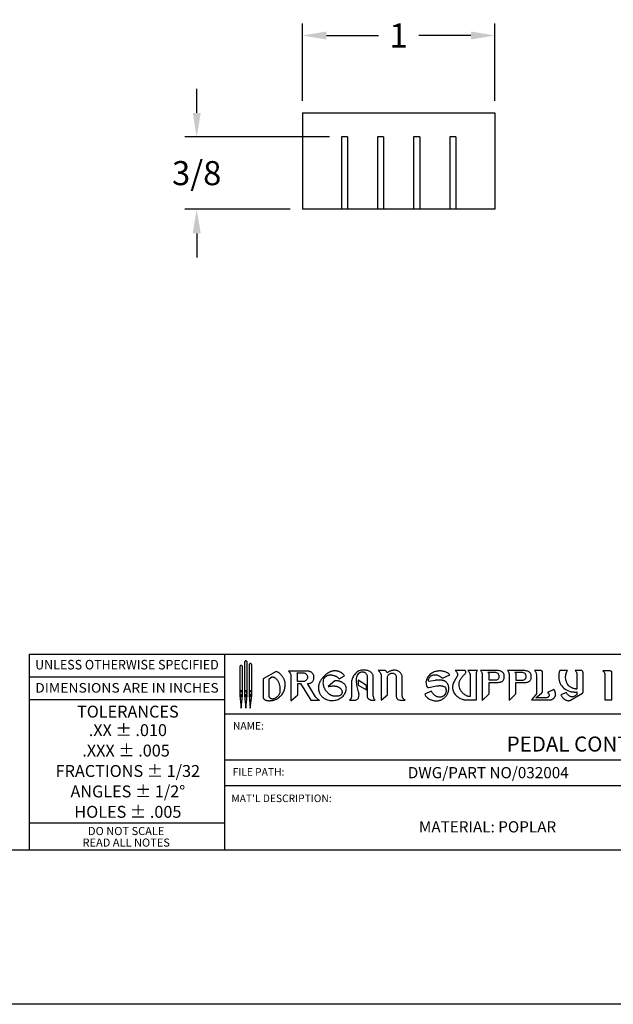
# Model space of a CAD drawing. Extents: x 0 to 11.1, y 0 to 8.5.
# Drawn here: x 5 to 8.1, y 0 to 5.1 of the extents above; entities that cross this region are included whole.
import ezdxf
from ezdxf.enums import TextEntityAlignment as Align

# ---------------------------------------------------------------- set-up
doc = ezdxf.new("R2010")
doc.units = 0
doc.header["$LTSCALE"] = 0.25
doc.header["$MEASUREMENT"] = 0
doc.layers.get('0').update_dxf_attribs({"linetype": 'CONTINUOUS'})
doc.layers.get('DEFPOINTS').update_dxf_attribs({"linetype": 'CONTINUOUS'})
for name, color, linetype in [('3', 3, 'CONTINUOUS'), ('4', 4, 'CONTINUOUS'), ('DIM', 4, 'CONTINUOUS')]:
    doc.layers.add(name, color=color, linetype=linetype)
doc.styles.add('SIMPLEX', font='SIMPLEX.shx')
doc.dimstyles.get("Standard").update_dxf_attribs({"dimtxt": 0.18, "dimasz": 0.18, "dimexe": 0.18, "dimexo": 0.0625, "dimgap": 0.09, "dimtad": 0, "dimtih": 1, "dimtoh": 1, "dimdec": 4, "dimzin": 0, "dimdsep": 46, "dimtxsty": 'STANDARD', "dimcen": 0.09, "dimadec": 0, "dimazin": 0, "dimtfac": 1, "dimtdec": 4, "dimtofl": 0, "dimtmove": 0, "dimatfit": 3, "dimfxl": 1, "dimtolj": 1, "dimtzin": 0, "dimarcsym": 0})

# ---------------------------------------------------------------- blocks, each defined once
blk = doc.blocks.new('*D2')
at = {"layer": '3', "color": 0, "lineweight": -2}
for p, q in [((6.4488, 4.6872), (6.4488, 5.0887)), ((7.4488, 4.6872), (7.4488, 5.0887)), ((6.5738, 5.0262), (6.844, 5.0262)), ((7.3238, 5.0262), (7.0537, 5.0262))]:
    blk.add_line(p, q, dxfattribs=at)
at = {"layer": '3', "color": 0}
for points in [[(6.5738, 5.047), (6.5738, 5.0054), (6.4488, 5.0262)], [(7.3238, 5.047), (7.3238, 5.0054), (7.4488, 5.0262)]]:
    blk.add_solid(points, dxfattribs=at)
at = {"layer": 'DEFPOINTS', "color": 0}
for p in [(7.4488, 5.0262), (6.4488, 4.6247), (7.4488, 4.6247)]:
    blk.add_point(p, dxfattribs=at)
at = {"layer": '3', "color": 0, "insert": (6.9488, 5.0262), "char_height": 0.125, "attachment_point": 5, "style": 'SIMPLEX'}
blk.add_mtext('\\A1;1', dxfattribs=at)
blk = doc.blocks.new('*D3')
at = {"layer": '3', "color": 0, "lineweight": -2}
for p, q in [((5.9003, 4.6247), (5.9003, 4.7497)), ((6.5898, 4.4997), (5.8378, 4.4997)), ((6.3863, 4.1247), (5.8378, 4.1247)), ((5.9003, 3.9997), (5.9003, 3.8747))]:
    blk.add_line(p, q, dxfattribs=at)
at = {"layer": '3', "color": 0}
for points in [[(5.8794, 4.6247), (5.9211, 4.6247), (5.9003, 4.4997)], [(5.8794, 3.9997), (5.9211, 3.9997), (5.9003, 4.1247)]]:
    blk.add_solid(points, dxfattribs=at)
at = {"layer": 'DEFPOINTS', "color": 0}
for p in [(5.9003, 4.4997), (6.6523, 4.4997), (6.4488, 4.1247)]:
    blk.add_point(p, dxfattribs=at)
at = {"layer": '3', "color": 0, "insert": (5.9003, 4.3122), "char_height": 0.125, "attachment_point": 5, "style": 'SIMPLEX'}
blk.add_mtext('\\A1;3/8', dxfattribs=at)

msp = doc.modelspace()

# ---------------------------------------------------------------- linework, layer by layer
for p, q in [((5.030928, 1.816001), (10.175, 1.816001)), ((6.046907, 0.8), (6.046907, 1.81598)), ((6.155218, 1.781825), (6.155218, 1.781825)), ((5.030928, 1.698751), (6.046907, 1.698751)), ((5.030928, 1.581523), (6.046907, 1.581523)), ((6.046907, 1.506851), (10.175, 1.506851)), ((6.046907, 1.268914), (10.175, 1.268914)), ((6.046907, 1.134922), (8.773485, 1.134922)), ((5.030928, 0.94073), (6.046907, 0.94073))]:
    msp.add_line(p, q)
at = {"layer": '4'}
for p, q in [((5.030928, 1.816001), (5.030928, 0.8)), ((10.175, 0.8), (0.875, 0.8)), ((11.05, 0), (0, 0))]:
    msp.add_line(p, q, dxfattribs=at)
at = {"layer": '4', "linetype": 'Continuous'}
for points in [[(6.123412, 1.747426), (6.123412, 1.601932), (6.130703, 1.536016), (6.138232, 1.601636), (6.138232, 1.747959), (6.138054, 1.750331), (6.13758, 1.752346), (6.136868, 1.754065), (6.13592, 1.755488), (6.134794, 1.756495), (6.133549, 1.757266), (6.132185, 1.757681), (6.130822, 1.7578), (6.129459, 1.757562), (6.128095, 1.757029), (6.12685, 1.756199), (6.125724, 1.755073), (6.124776, 1.753591), (6.124064, 1.751872), (6.12359, 1.749797), (6.123412, 1.747426)], [(6.148074, 1.771702), (6.148074, 1.601873), (6.154713, 1.536016), (6.162597, 1.601873), (6.162597, 1.771405), (6.162419, 1.773836), (6.161945, 1.77597), (6.161233, 1.777748), (6.160344, 1.77923), (6.159218, 1.780356), (6.157973, 1.781186), (6.156669, 1.78166), (6.155365, 1.781838), (6.154002, 1.78172), (6.152698, 1.781245), (6.151453, 1.780415), (6.150326, 1.779348), (6.149437, 1.777926), (6.148726, 1.776147), (6.148252, 1.774073), (6.148074, 1.771702)], [(6.172084, 1.757605), (6.172084, 1.601873), (6.178723, 1.536016), (6.186606, 1.601873), (6.186606, 1.757309), (6.186429, 1.759739), (6.185954, 1.761873), (6.185243, 1.763652), (6.184354, 1.765134), (6.183228, 1.76626), (6.181983, 1.76709), (6.180679, 1.767564), (6.179375, 1.767742), (6.178011, 1.767623), (6.176707, 1.767149), (6.175462, 1.766319), (6.174336, 1.765252), (6.173447, 1.763829), (6.172736, 1.762051), (6.172261, 1.759976), (6.172084, 1.757605)], [(6.334823, 1.712596), (6.332509, 1.714766), (6.330195, 1.716935), (6.327881, 1.71896), (6.325422, 1.72084), (6.322819, 1.722431), (6.319926, 1.723877), (6.316744, 1.725179), (6.313128, 1.726047), (6.245731, 1.688732), (6.245442, 1.592554), (6.245586, 1.590963), (6.245876, 1.589227), (6.246454, 1.587781), (6.247177, 1.586334), (6.248045, 1.585033), (6.249058, 1.583731), (6.250215, 1.582719), (6.251516, 1.581706), (6.253686, 1.580405), (6.256, 1.579248), (6.258314, 1.578235), (6.260773, 1.577367), (6.263231, 1.576789), (6.26569, 1.57621), (6.268293, 1.575777), (6.270897, 1.575343), (6.2735, 1.575198), (6.276103, 1.575053), (6.278707, 1.575053), (6.281455, 1.575198), (6.284058, 1.575343), (6.286661, 1.575632), (6.289265, 1.575921), (6.291868, 1.576355), (6.294905, 1.576789), (6.297942, 1.577512), (6.300835, 1.578235), (6.303728, 1.579103), (6.30662, 1.580115), (6.309513, 1.581272), (6.312261, 1.582574), (6.315009, 1.583876), (6.317612, 1.585322), (6.32036, 1.586913), (6.322819, 1.588649), (6.325422, 1.590384), (6.327881, 1.592264), (6.330195, 1.594144), (6.332509, 1.596169), (6.334823, 1.598194), (6.338439, 1.601954), (6.341765, 1.605859), (6.344947, 1.609909), (6.347695, 1.614248), (6.350298, 1.618876), (6.352612, 1.623504), (6.354493, 1.628277), (6.356228, 1.633194), (6.35753, 1.638112), (6.358542, 1.643319), (6.359265, 1.648381), (6.359699, 1.653587), (6.359844, 1.658649), (6.359555, 1.663856), (6.358976, 1.669063), (6.358108, 1.674125), (6.357385, 1.676873), (6.356662, 1.679621), (6.355794, 1.682369), (6.354782, 1.684972), (6.353625, 1.687575), (6.352323, 1.690179), (6.351021, 1.692637), (6.349575, 1.695096), (6.347984, 1.697555), (6.346249, 1.699869), (6.344513, 1.702183), (6.342778, 1.704352), (6.340897, 1.706522), (6.338873, 1.708547), (6.336848, 1.710571), (6.334823, 1.712596)], [(6.276103, 1.68772), (6.290855, 1.699001), (6.29317, 1.698856), (6.295339, 1.698567), (6.297508, 1.697989), (6.299533, 1.69741), (6.301703, 1.696542), (6.303728, 1.69553), (6.305608, 1.694373), (6.307488, 1.693071), (6.309223, 1.69177), (6.310959, 1.690323), (6.312695, 1.688877), (6.314286, 1.687286), (6.315732, 1.685695), (6.317178, 1.684104), (6.31848, 1.682658), (6.319637, 1.681067), (6.323686, 1.674703), (6.326868, 1.66805), (6.329182, 1.660963), (6.330773, 1.653732), (6.331786, 1.646356), (6.33222, 1.638835), (6.332509, 1.631314), (6.332364, 1.623794), (6.332075, 1.619889), (6.331352, 1.616128), (6.330195, 1.612512), (6.328748, 1.609041), (6.327013, 1.605715), (6.324843, 1.602533), (6.322529, 1.59964), (6.319926, 1.596892), (6.317033, 1.594434), (6.314141, 1.59212), (6.310959, 1.590095), (6.307777, 1.588215), (6.304595, 1.586624), (6.301269, 1.585467), (6.297942, 1.584454), (6.294761, 1.583731), (6.29288, 1.583876), (6.291, 1.58402), (6.28912, 1.584454), (6.287384, 1.585033), (6.285649, 1.585756), (6.284058, 1.586624), (6.282467, 1.587781), (6.281165, 1.588938), (6.279719, 1.590384), (6.278707, 1.591975), (6.277839, 1.593711), (6.277116, 1.595591), (6.276682, 1.597471), (6.276393, 1.599496), (6.276103, 1.601521), (6.276103, 1.603545), (6.276103, 1.68772)], [(6.475962, 1.664001), (6.480156, 1.66429), (6.484205, 1.664868), (6.487821, 1.665736), (6.491148, 1.666893), (6.49404, 1.66834), (6.496788, 1.66993), (6.499247, 1.671811), (6.501416, 1.67398), (6.503297, 1.676294), (6.504887, 1.678753), (6.506189, 1.681356), (6.507202, 1.684249), (6.508069, 1.687141), (6.508648, 1.690179), (6.508937, 1.69336), (6.509082, 1.696687), (6.508937, 1.699724), (6.508359, 1.702761), (6.507635, 1.705654), (6.506478, 1.708547), (6.505177, 1.711295), (6.503586, 1.713898), (6.501706, 1.716357), (6.499681, 1.718671), (6.497367, 1.720695), (6.494908, 1.722576), (6.492449, 1.724167), (6.489701, 1.725613), (6.486809, 1.72677), (6.483916, 1.727493), (6.480879, 1.728072), (6.477842, 1.728216), (6.376601, 1.728216), (6.378047, 1.727059), (6.379349, 1.725902), (6.380651, 1.7246), (6.381808, 1.723443), (6.382965, 1.722286), (6.384122, 1.72084), (6.385134, 1.719394), (6.386146, 1.717658), (6.387593, 1.714476), (6.38875, 1.710716), (6.389473, 1.7071), (6.389762, 1.704208), (6.389907, 1.574186), (6.424763, 1.604702), (6.424763, 1.665013), (6.440093, 1.665158), (6.492305, 1.578669), (6.537285, 1.57838), (6.534537, 1.579971), (6.531789, 1.581851), (6.529185, 1.583731), (6.526582, 1.585901), (6.524123, 1.587925), (6.521809, 1.590239), (6.519495, 1.592554), (6.517181, 1.595012), (6.475962, 1.664001)], [(6.475383, 1.696687), (6.474949, 1.692203), (6.473647, 1.688009), (6.471623, 1.684393), (6.468875, 1.681212), (6.465548, 1.678608), (6.461788, 1.676728), (6.457594, 1.675571), (6.453255, 1.675137), (6.424184, 1.675137), (6.424184, 1.712307), (6.421291, 1.719394), (6.453833, 1.719394), (6.458172, 1.71896), (6.462366, 1.717658), (6.465982, 1.715633), (6.469164, 1.712885), (6.471767, 1.709414), (6.473647, 1.705654), (6.474949, 1.701315), (6.475383, 1.696687)], [(6.653879, 1.670509), (6.651854, 1.671666), (6.649829, 1.672678), (6.64766, 1.673546), (6.645635, 1.674414), (6.643466, 1.675282), (6.641296, 1.67586), (6.639127, 1.676583), (6.636957, 1.677162), (6.634643, 1.677596), (6.632474, 1.677885), (6.630015, 1.678174), (6.627701, 1.678464), (6.625242, 1.678608), (6.622784, 1.678608), (6.620325, 1.678608), (6.617722, 1.678464), (6.583589, 1.648091), (6.586192, 1.64867), (6.588796, 1.649248), (6.591399, 1.649827), (6.594002, 1.650261), (6.596606, 1.650695), (6.599209, 1.650984), (6.601812, 1.651273), (6.60456, 1.651418), (6.607164, 1.651562), (6.609767, 1.651562), (6.61237, 1.651562), (6.614974, 1.651418), (6.617577, 1.651129), (6.62018, 1.650695), (6.622784, 1.650261), (6.625387, 1.649682), (6.627123, 1.649104), (6.629003, 1.64867), (6.630738, 1.647947), (6.632474, 1.647368), (6.634209, 1.646645), (6.635945, 1.645922), (6.637536, 1.645054), (6.639271, 1.644186), (6.640862, 1.643174), (6.642309, 1.642162), (6.643755, 1.641149), (6.645201, 1.639992), (6.646503, 1.63869), (6.647805, 1.637389), (6.648962, 1.635942), (6.650119, 1.634496), (6.651854, 1.631893), (6.653301, 1.629), (6.654313, 1.626108), (6.655036, 1.622926), (6.65547, 1.619889), (6.655325, 1.616707), (6.654602, 1.613669), (6.653445, 1.610777), (6.65171, 1.608174), (6.649685, 1.606004), (6.647371, 1.604124), (6.644623, 1.602533), (6.64173, 1.601231), (6.638838, 1.600219), (6.635656, 1.599351), (6.632618, 1.598773), (6.631172, 1.598628), (6.629581, 1.598339), (6.628135, 1.598194), (6.626544, 1.598194), (6.624953, 1.598049), (6.623507, 1.598049), (6.621916, 1.598049), (6.620325, 1.598049), (6.618879, 1.598049), (6.617288, 1.598194), (6.615697, 1.598194), (6.614106, 1.598483), (6.61266, 1.598628), (6.611069, 1.598917), (6.609622, 1.599207), (6.608031, 1.599496), (6.606296, 1.59993), (6.60456, 1.600364), (6.602969, 1.600942), (6.601234, 1.601521), (6.599643, 1.602244), (6.598052, 1.602967), (6.596461, 1.603835), (6.59487, 1.604702), (6.593424, 1.60557), (6.591833, 1.606583), (6.590387, 1.607595), (6.58894, 1.608607), (6.587494, 1.60962), (6.586192, 1.610777), (6.584746, 1.611934), (6.583444, 1.613091), (6.581275, 1.61526), (6.57925, 1.617574), (6.577225, 1.619889), (6.5752, 1.622203), (6.57332, 1.624517), (6.571585, 1.626975), (6.569705, 1.629579), (6.568114, 1.632037), (6.566523, 1.634641), (6.565076, 1.637389), (6.563775, 1.639992), (6.562473, 1.64274), (6.561316, 1.645633), (6.560448, 1.648381), (6.55958, 1.651418), (6.558857, 1.65431), (6.557845, 1.660963), (6.557411, 1.667906), (6.557845, 1.674848), (6.559002, 1.681501), (6.561027, 1.687865), (6.564064, 1.69365), (6.567969, 1.698856), (6.572886, 1.703051), (6.574622, 1.704063), (6.576358, 1.704931), (6.578238, 1.705799), (6.579973, 1.706522), (6.581853, 1.7071), (6.583878, 1.707679), (6.585758, 1.708113), (6.587783, 1.708402), (6.589663, 1.708691), (6.591688, 1.708836), (6.593713, 1.708836), (6.595738, 1.708836), (6.597763, 1.708836), (6.599788, 1.708691), (6.601668, 1.708402), (6.603693, 1.708113), (6.606296, 1.707679), (6.608899, 1.7071), (6.611503, 1.706522), (6.613961, 1.705654), (6.61642, 1.704786), (6.618879, 1.703774), (6.621337, 1.702761), (6.623796, 1.701604), (6.62611, 1.700303), (6.62828, 1.699001), (6.630594, 1.69741), (6.632763, 1.695964), (6.634933, 1.694228), (6.636957, 1.692637), (6.638982, 1.690757), (6.640862, 1.688877), (6.667619, 1.70334), (6.665883, 1.706522), (6.663858, 1.709414), (6.661544, 1.712162), (6.658941, 1.714621), (6.656193, 1.716935), (6.653156, 1.71896), (6.650119, 1.72084), (6.646937, 1.722576), (6.644478, 1.723733), (6.641875, 1.72489), (6.639416, 1.725902), (6.636813, 1.72677), (6.634065, 1.727638), (6.631461, 1.728216), (6.628713, 1.728795), (6.625965, 1.729229), (6.623218, 1.729518), (6.62047, 1.729663), (6.617577, 1.729807), (6.614829, 1.729807), (6.612081, 1.729663), (6.609333, 1.729373), (6.606585, 1.728939), (6.603837, 1.728361), (6.601234, 1.727782), (6.598775, 1.726915), (6.596172, 1.726047), (6.593713, 1.725179), (6.591399, 1.724022), (6.58894, 1.722865), (6.586626, 1.721563), (6.584312, 1.720262), (6.581998, 1.718815), (6.579829, 1.717369), (6.577659, 1.715778), (6.57549, 1.714187), (6.57332, 1.712452), (6.571295, 1.710716), (6.569126, 1.70898), (6.567101, 1.707245), (6.564209, 1.704642), (6.561461, 1.702038), (6.558713, 1.69929), (6.556109, 1.696398), (6.553506, 1.693505), (6.551047, 1.690612), (6.548733, 1.687575), (6.546419, 1.684393), (6.544394, 1.681212), (6.54237, 1.677885), (6.540489, 1.674559), (6.538898, 1.671087), (6.537452, 1.667616), (6.53615, 1.664001), (6.534993, 1.660385), (6.534126, 1.656625), (6.533258, 1.651562), (6.532824, 1.646356), (6.532679, 1.641294), (6.532824, 1.636087), (6.533402, 1.631025), (6.534415, 1.625963), (6.535717, 1.620901), (6.537452, 1.616128), (6.538609, 1.613525), (6.539911, 1.610922), (6.541212, 1.608463), (6.542803, 1.606149), (6.544394, 1.603835), (6.54613, 1.601521), (6.54801, 1.599351), (6.54989, 1.597326), (6.551915, 1.595302), (6.554085, 1.593421), (6.556254, 1.591541), (6.558423, 1.589806), (6.560737, 1.588215), (6.563196, 1.586768), (6.565655, 1.585322), (6.568114, 1.58402), (6.573899, 1.581562), (6.579829, 1.579537), (6.585903, 1.578091), (6.592122, 1.576934), (6.598341, 1.576355), (6.60456, 1.576066), (6.610779, 1.576355), (6.617143, 1.577078), (6.623218, 1.578235), (6.629147, 1.579826), (6.635077, 1.581996), (6.640718, 1.584454), (6.646069, 1.587492), (6.651131, 1.590963), (6.655904, 1.594868), (6.660387, 1.599207), (6.663714, 1.603112), (6.666751, 1.607306), (6.669499, 1.6115), (6.671813, 1.616128), (6.673838, 1.620756), (6.675429, 1.625529), (6.676441, 1.630447), (6.677164, 1.635509), (6.677309, 1.639558), (6.67702, 1.643463), (6.676297, 1.647368), (6.674995, 1.651273), (6.673259, 1.654455), (6.671235, 1.657348), (6.668776, 1.660096), (6.666173, 1.662554), (6.66328, 1.664724), (6.660243, 1.666893), (6.657061, 1.668773), (6.653879, 1.670509)], [(6.827077, 1.57838), (6.825487, 1.579682), (6.823896, 1.581562), (6.822305, 1.584165), (6.820714, 1.587347), (6.819267, 1.591107), (6.81811, 1.595735), (6.817243, 1.601087), (6.816664, 1.607161), (6.816664, 1.702906), (6.816519, 1.705509), (6.815941, 1.708257), (6.814929, 1.711005), (6.813482, 1.713609), (6.811602, 1.716212), (6.809288, 1.718815), (6.806685, 1.721274), (6.803647, 1.723733), (6.800321, 1.725902), (6.796561, 1.727927), (6.792366, 1.729663), (6.788027, 1.731253), (6.78311, 1.73241), (6.778048, 1.733423), (6.772552, 1.734001), (6.766767, 1.734291), (6.760548, 1.734001), (6.754473, 1.733134), (6.748543, 1.731398), (6.742903, 1.729229), (6.737552, 1.726336), (6.732345, 1.72301), (6.727572, 1.719105), (6.723089, 1.714766), (6.719039, 1.709993), (6.715279, 1.704931), (6.712097, 1.69958), (6.709493, 1.693939), (6.707324, 1.688009), (6.705733, 1.681935), (6.704721, 1.675716), (6.704431, 1.669352), (6.704431, 1.598773), (6.704142, 1.594289), (6.70313, 1.590529), (6.701828, 1.587347), (6.700093, 1.584744), (6.698357, 1.582719), (6.696621, 1.580983), (6.694886, 1.579682), (6.693584, 1.578524), (6.724246, 1.578524), (6.728295, 1.579103), (6.731766, 1.580549), (6.734804, 1.582719), (6.737407, 1.585611), (6.739576, 1.588793), (6.741167, 1.592264), (6.74218, 1.59588), (6.742758, 1.599496), (6.743048, 1.604702), (6.742324, 1.610054), (6.741312, 1.61526), (6.74001, 1.620322), (6.738275, 1.627554), (6.736684, 1.634785), (6.735238, 1.642017), (6.733791, 1.649248), (6.73249, 1.65648), (6.731477, 1.663856), (6.730609, 1.671087), (6.730031, 1.678464), (6.729886, 1.684538), (6.73032, 1.690757), (6.731333, 1.696832), (6.732923, 1.702761), (6.735238, 1.708257), (6.738275, 1.713319), (6.742035, 1.717658), (6.746808, 1.721274), (6.749556, 1.72272), (6.752449, 1.723733), (6.755486, 1.724456), (6.758523, 1.72489), (6.761705, 1.72489), (6.764887, 1.724456), (6.767924, 1.723733), (6.770961, 1.72272), (6.773709, 1.721274), (6.776312, 1.719538), (6.778771, 1.717369), (6.780796, 1.71491), (6.782531, 1.712162), (6.783978, 1.70898), (6.78499, 1.705509), (6.785424, 1.701749), (6.785424, 1.599062), (6.785569, 1.596603), (6.786003, 1.594434), (6.786726, 1.592264), (6.787594, 1.590239), (6.788751, 1.588504), (6.790052, 1.586768), (6.791499, 1.585177), (6.793234, 1.583731), (6.795114, 1.582574), (6.796994, 1.581417), (6.799019, 1.580549), (6.801189, 1.579826), (6.803358, 1.579103), (6.805672, 1.578669), (6.807842, 1.578524), (6.810156, 1.57838), (6.827077, 1.57838)], [(7.195064, 1.72301), (7.191738, 1.724311), (7.188411, 1.725468), (7.185085, 1.726481), (7.181614, 1.727348), (7.178143, 1.727927), (7.174672, 1.728505), (7.1712, 1.728939), (7.167729, 1.729229), (7.164114, 1.729373), (7.160642, 1.729373), (7.157027, 1.729229), (7.153556, 1.728939), (7.14994, 1.728505), (7.146469, 1.728072), (7.142998, 1.727348), (7.139527, 1.726625), (7.133452, 1.724745), (7.127522, 1.721997), (7.121882, 1.718815), (7.116386, 1.71491), (7.111324, 1.710571), (7.106551, 1.705654), (7.102357, 1.700447), (7.098596, 1.694951), (7.095559, 1.689166), (7.093245, 1.683092), (7.091509, 1.677017), (7.090786, 1.670798), (7.090931, 1.664579), (7.091943, 1.65836), (7.093968, 1.652286), (7.09715, 1.6465), (7.097873, 1.645633), (7.098741, 1.64491), (7.099609, 1.644331), (7.100621, 1.643752), (7.101634, 1.643463), (7.102646, 1.643319), (7.103803, 1.643319), (7.10496, 1.643608), (7.146035, 1.651418), (7.148349, 1.651852), (7.150663, 1.652141), (7.153122, 1.652575), (7.155436, 1.65272), (7.157895, 1.653009), (7.160209, 1.653153), (7.162523, 1.653153), (7.164981, 1.653153), (7.167295, 1.653009), (7.16961, 1.652864), (7.171924, 1.652575), (7.174238, 1.652141), (7.176407, 1.651562), (7.178721, 1.650984), (7.180891, 1.650116), (7.18306, 1.649248), (7.187978, 1.646211), (7.191593, 1.641872), (7.194052, 1.63681), (7.195498, 1.631025), (7.195643, 1.624951), (7.19463, 1.618732), (7.192606, 1.612946), (7.189568, 1.607595), (7.187399, 1.605136), (7.18523, 1.602678), (7.182626, 1.600653), (7.180023, 1.598773), (7.177275, 1.597037), (7.174238, 1.595591), (7.1712, 1.594578), (7.168019, 1.593711), (7.164258, 1.593277), (7.160498, 1.593277), (7.156882, 1.593566), (7.153122, 1.594434), (7.149651, 1.595446), (7.146035, 1.596892), (7.142708, 1.598628), (7.139382, 1.600653), (7.1362, 1.602967), (7.133163, 1.605426), (7.13027, 1.608174), (7.127522, 1.611066), (7.125064, 1.614103), (7.122605, 1.617285), (7.120435, 1.620612), (7.118555, 1.623938), (7.085146, 1.608752), (7.086881, 1.604413), (7.089051, 1.600219), (7.091943, 1.596459), (7.09527, 1.592843), (7.09903, 1.589516), (7.103224, 1.586479), (7.107708, 1.583731), (7.112481, 1.581272), (7.117543, 1.579248), (7.12275, 1.577512), (7.128245, 1.576066), (7.133597, 1.575198), (7.139093, 1.574475), (7.144589, 1.57433), (7.14994, 1.574619), (7.155291, 1.575198), (7.159341, 1.576066), (7.163246, 1.577223), (7.167151, 1.578524), (7.170911, 1.580115), (7.174527, 1.581996), (7.178143, 1.584165), (7.181469, 1.586334), (7.184796, 1.588938), (7.187833, 1.591541), (7.19087, 1.594434), (7.193618, 1.597471), (7.196221, 1.600797), (7.198535, 1.604124), (7.200705, 1.607595), (7.202585, 1.611211), (7.204321, 1.614971), (7.205912, 1.619165), (7.207069, 1.62336), (7.207936, 1.627554), (7.20866, 1.632037), (7.208949, 1.636376), (7.208949, 1.640715), (7.20866, 1.645054), (7.207936, 1.649393), (7.207069, 1.653153), (7.205912, 1.656769), (7.204465, 1.66024), (7.20273, 1.663711), (7.20056, 1.666749), (7.198102, 1.669641), (7.195209, 1.672245), (7.192172, 1.674414), (7.19087, 1.675282), (7.189424, 1.67615), (7.187978, 1.676873), (7.186531, 1.677596), (7.185085, 1.678319), (7.183494, 1.678897), (7.182048, 1.679331), (7.180457, 1.679765), (7.178866, 1.680199), (7.177275, 1.680633), (7.175684, 1.680922), (7.174093, 1.681212), (7.172502, 1.681501), (7.170911, 1.681645), (7.169176, 1.681935), (7.167585, 1.682079), (7.165994, 1.682079), (7.164403, 1.682079), (7.162812, 1.682224), (7.161221, 1.682224), (7.15963, 1.682224), (7.158039, 1.682369), (7.156304, 1.682369), (7.154568, 1.682369), (7.152832, 1.682369), (7.151097, 1.682224), (7.149072, 1.682079), (7.147192, 1.681935), (7.145167, 1.68179), (7.142998, 1.681501), (7.140828, 1.681067), (7.138514, 1.680633), (7.105394, 1.674559), (7.104526, 1.677596), (7.104092, 1.680488), (7.104237, 1.683526), (7.104671, 1.686418), (7.105683, 1.689311), (7.10684, 1.692059), (7.108576, 1.694807), (7.110456, 1.697265), (7.112625, 1.69958), (7.115084, 1.701894), (7.117687, 1.703774), (7.12058, 1.705509), (7.123617, 1.706956), (7.126655, 1.708257), (7.129836, 1.709125), (7.133163, 1.709704), (7.136055, 1.709848), (7.139093, 1.709848), (7.141985, 1.709559), (7.144878, 1.709125), (7.14777, 1.708547), (7.150663, 1.707679), (7.153411, 1.706666), (7.156159, 1.705509), (7.158907, 1.704208), (7.161655, 1.702761), (7.164258, 1.701315), (7.166862, 1.69958), (7.16932, 1.697844), (7.171779, 1.696108), (7.174238, 1.694228), (7.176552, 1.692348), (7.214011, 1.709993), (7.211986, 1.712018), (7.209817, 1.714043), (7.207647, 1.715923), (7.205188, 1.717514), (7.20273, 1.719105), (7.200271, 1.720551), (7.197668, 1.721853), (7.195064, 1.72301)], [(7.308128, 1.731832), (7.312177, 1.727493), (7.313913, 1.725034), (7.315359, 1.722576), (7.316661, 1.720262), (7.317673, 1.718092), (7.318541, 1.715778), (7.319119, 1.713464), (7.319409, 1.71115), (7.319553, 1.708691), (7.319553, 1.596314), (7.315938, 1.596748), (7.312322, 1.597471), (7.308851, 1.598339), (7.30538, 1.599496), (7.302053, 1.600942), (7.298727, 1.602388), (7.2954, 1.604124), (7.292363, 1.606004), (7.289326, 1.608174), (7.286433, 1.610343), (7.283685, 1.612802), (7.281082, 1.615405), (7.278478, 1.618008), (7.276164, 1.620901), (7.273995, 1.623938), (7.27197, 1.626975), (7.268788, 1.632761), (7.266185, 1.638835), (7.26416, 1.645199), (7.262858, 1.651707), (7.26228, 1.65836), (7.262569, 1.664868), (7.263871, 1.671521), (7.26604, 1.677885), (7.267197, 1.680633), (7.268499, 1.683236), (7.269945, 1.68584), (7.271392, 1.688298), (7.272983, 1.690902), (7.274718, 1.69336), (7.276454, 1.695675), (7.278189, 1.698133), (7.280069, 1.700447), (7.28195, 1.702617), (7.283974, 1.704931), (7.285999, 1.7071), (7.288024, 1.70927), (7.290193, 1.711295), (7.292218, 1.713319), (7.294388, 1.715344), (7.296123, 1.717369), (7.29728, 1.719683), (7.298003, 1.721997), (7.298003, 1.724456), (7.297714, 1.726625), (7.296846, 1.728795), (7.295834, 1.73053), (7.294388, 1.731832), (7.24261, 1.731832), (7.245069, 1.729518), (7.247817, 1.726625), (7.25042, 1.723154), (7.25259, 1.719394), (7.254181, 1.7152), (7.254904, 1.710861), (7.254325, 1.706522), (7.252301, 1.702327), (7.236391, 1.674559), (7.232486, 1.666459), (7.230028, 1.657926), (7.22887, 1.649104), (7.229015, 1.640137), (7.230461, 1.63117), (7.233354, 1.622637), (7.237404, 1.614537), (7.242755, 1.607306), (7.245358, 1.604413), (7.248106, 1.601665), (7.250999, 1.598917), (7.254036, 1.596314), (7.257073, 1.594), (7.2604, 1.591686), (7.263726, 1.589516), (7.267197, 1.587636), (7.270668, 1.585756), (7.274284, 1.584165), (7.2779, 1.582863), (7.28166, 1.581706), (7.285421, 1.580694), (7.289326, 1.580115), (7.293086, 1.579682), (7.296991, 1.579537), (7.352384, 1.579537), (7.352384, 1.710137), (7.352529, 1.71303), (7.352674, 1.715923), (7.353107, 1.718671), (7.353686, 1.721563), (7.354554, 1.724311), (7.355566, 1.726915), (7.356723, 1.729373), (7.358025, 1.731832), (7.308128, 1.731832)], [(7.452639, 1.731977), (7.374105, 1.731977), (7.375841, 1.729663), (7.377432, 1.727059), (7.379023, 1.724456), (7.380325, 1.721708), (7.381337, 1.718815), (7.382205, 1.715923), (7.382783, 1.713175), (7.382928, 1.710282), (7.382928, 1.576789), (7.418073, 1.610488), (7.418073, 1.670364), (7.465222, 1.670364), (7.468404, 1.670509), (7.471441, 1.670654), (7.474478, 1.671087), (7.477371, 1.671666), (7.480264, 1.672534), (7.483012, 1.673691), (7.485615, 1.674992), (7.487929, 1.676583), (7.490243, 1.678464), (7.492123, 1.680778), (7.493859, 1.683236), (7.495305, 1.686129), (7.496318, 1.689455), (7.497185, 1.693071), (7.497619, 1.697121), (7.497619, 1.701604), (7.497185, 1.706377), (7.496318, 1.710571), (7.494871, 1.714332), (7.493136, 1.717658), (7.490822, 1.720551), (7.488363, 1.72301), (7.48547, 1.725179), (7.482288, 1.726915), (7.478962, 1.728361), (7.475346, 1.729518), (7.47173, 1.730386), (7.46797, 1.730964), (7.464065, 1.731543), (7.46016, 1.731832), (7.4564, 1.731977), (7.452639, 1.731977)], [(7.411709, 1.724022), (7.447143, 1.724022), (7.451627, 1.723588), (7.455966, 1.722286), (7.459726, 1.720262), (7.463197, 1.717514), (7.465945, 1.714187), (7.468115, 1.710427), (7.469416, 1.706232), (7.46985, 1.701604), (7.469561, 1.697844), (7.468693, 1.694084), (7.467392, 1.690612), (7.465511, 1.687575), (7.463053, 1.684972), (7.46016, 1.682947), (7.456834, 1.681645), (7.452929, 1.681212), (7.418362, 1.681212), (7.418362, 1.716357), (7.411709, 1.724022)], [(7.592657, 1.731543), (7.514123, 1.731543), (7.515859, 1.729229), (7.517594, 1.726625), (7.51904, 1.724022), (7.520342, 1.721274), (7.521499, 1.718381), (7.522367, 1.715489), (7.522945, 1.712741), (7.52309, 1.709848), (7.52309, 1.576355), (7.55809, 1.610054), (7.55809, 1.66993), (7.60524, 1.66993), (7.608277, 1.670075), (7.611459, 1.67022), (7.614351, 1.670654), (7.617389, 1.671232), (7.620137, 1.6721), (7.622884, 1.673257), (7.625488, 1.674559), (7.627947, 1.67615), (7.630116, 1.67803), (7.631996, 1.680344), (7.633732, 1.682802), (7.635178, 1.685695), (7.63619, 1.689022), (7.637058, 1.692637), (7.637492, 1.696687), (7.637492, 1.70117), (7.637058, 1.705943), (7.63619, 1.710282), (7.634744, 1.714043), (7.633009, 1.717369), (7.630694, 1.720262), (7.628236, 1.72272), (7.625343, 1.724745), (7.622306, 1.726481), (7.618835, 1.727927), (7.615364, 1.729084), (7.611748, 1.729952), (7.607988, 1.73053), (7.604083, 1.731109), (7.600178, 1.731398), (7.596417, 1.731543), (7.592657, 1.731543)], [(7.551727, 1.723733), (7.587161, 1.723733), (7.591789, 1.723299), (7.595983, 1.721997), (7.599888, 1.719972), (7.603359, 1.717224), (7.606107, 1.713898), (7.608277, 1.709993), (7.609579, 1.705799), (7.610012, 1.70117), (7.609723, 1.69741), (7.608855, 1.69365), (7.607409, 1.690323), (7.605529, 1.687141), (7.60307, 1.684538), (7.600178, 1.682513), (7.596851, 1.681212), (7.592946, 1.680778), (7.55838, 1.680778), (7.55838, 1.715923), (7.551727, 1.723733)], [(7.721812, 1.616996), (7.72427, 1.61555), (7.726295, 1.613669), (7.728031, 1.611355), (7.729332, 1.608752), (7.730056, 1.605859), (7.7302, 1.602967), (7.729766, 1.600219), (7.728609, 1.597471), (7.727308, 1.59588), (7.726006, 1.594434), (7.724415, 1.593132), (7.72268, 1.591975), (7.720799, 1.591107), (7.718774, 1.590384), (7.716605, 1.58995), (7.714436, 1.589806), (7.661646, 1.589806), (7.690138, 1.613959), (7.691873, 1.61555), (7.693175, 1.617141), (7.694332, 1.618587), (7.695055, 1.620033), (7.695634, 1.621479), (7.695923, 1.62307), (7.696212, 1.624517), (7.696212, 1.626108), (7.696212, 1.721997), (7.695923, 1.724022), (7.695344, 1.726047), (7.694332, 1.727638), (7.69303, 1.729084), (7.691439, 1.730241), (7.689704, 1.731109), (7.687679, 1.731687), (7.685654, 1.731832), (7.654414, 1.731832), (7.656584, 1.729663), (7.658464, 1.727638), (7.660055, 1.725324), (7.661357, 1.72301), (7.662514, 1.720406), (7.663237, 1.717658), (7.663671, 1.714476), (7.663815, 1.710861), (7.663815, 1.610777), (7.638071, 1.579537), (7.735407, 1.579537), (7.736998, 1.579682), (7.738733, 1.579826), (7.740324, 1.580115), (7.74206, 1.580694), (7.743795, 1.581272), (7.745386, 1.581996), (7.746977, 1.582719), (7.748568, 1.583587), (7.750159, 1.584599), (7.751605, 1.585611), (7.753052, 1.586768), (7.754498, 1.587925), (7.755655, 1.589082), (7.756957, 1.590384), (7.757969, 1.591686), (7.758982, 1.592987), (7.761296, 1.597616), (7.762742, 1.602822), (7.763465, 1.608607), (7.76332, 1.614537), (7.762308, 1.620178), (7.760572, 1.625384), (7.758114, 1.629723), (7.754787, 1.63305), (7.721812, 1.616996)], [(7.896099, 1.731977), (7.865293, 1.731977), (7.867462, 1.729663), (7.869342, 1.727348), (7.870789, 1.725034), (7.87209, 1.722865), (7.873103, 1.720695), (7.873826, 1.718526), (7.874404, 1.716212), (7.874549, 1.713898), (7.874549, 1.63493), (7.871946, 1.635219), (7.869198, 1.635653), (7.866594, 1.636087), (7.863847, 1.636666), (7.861243, 1.637389), (7.858495, 1.638112), (7.855892, 1.63898), (7.853289, 1.639847), (7.85083, 1.64086), (7.848227, 1.642017), (7.845912, 1.643174), (7.843454, 1.644476), (7.84114, 1.645922), (7.838826, 1.647368), (7.836656, 1.649104), (7.834631, 1.650839), (7.830871, 1.6546), (7.827544, 1.658794), (7.824652, 1.663277), (7.822049, 1.668195), (7.820024, 1.673112), (7.818288, 1.678464), (7.817131, 1.683815), (7.816408, 1.689311), (7.815974, 1.694807), (7.815974, 1.700447), (7.816553, 1.705943), (7.81742, 1.711439), (7.818722, 1.716935), (7.820602, 1.722142), (7.822772, 1.727204), (7.825375, 1.731977), (7.785891, 1.731977), (7.782999, 1.72272), (7.780974, 1.713753), (7.779961, 1.704786), (7.779817, 1.696253), (7.780395, 1.687865), (7.781986, 1.67991), (7.7843, 1.672245), (7.787337, 1.664868), (7.791242, 1.658071), (7.795726, 1.651562), (7.800933, 1.645633), (7.806718, 1.640137), (7.813226, 1.635364), (7.820313, 1.631025), (7.827834, 1.627409), (7.835933, 1.624372), (7.838247, 1.623649), (7.840706, 1.62307), (7.843164, 1.622492), (7.845768, 1.621913), (7.848227, 1.621479), (7.85083, 1.62119), (7.853289, 1.620756), (7.855892, 1.620612), (7.858351, 1.620322), (7.860809, 1.620178), (7.863268, 1.620033), (7.865582, 1.620033), (7.867896, 1.620033), (7.870066, 1.620033), (7.872235, 1.620178), (7.87426, 1.620322), (7.87426, 1.604992), (7.858495, 1.596169), (7.855313, 1.595446), (7.852132, 1.595012), (7.84895, 1.595012), (7.846057, 1.595446), (7.84302, 1.596025), (7.840272, 1.597037), (7.837669, 1.598339), (7.835065, 1.599785), (7.832607, 1.601521), (7.830292, 1.603401), (7.828123, 1.60557), (7.826098, 1.60774), (7.824218, 1.610198), (7.822482, 1.612657), (7.820892, 1.615116), (7.81959, 1.617719), (7.791821, 1.604847), (7.793123, 1.602388), (7.794714, 1.59993), (7.796304, 1.597326), (7.79804, 1.594868), (7.800065, 1.592409), (7.80209, 1.58995), (7.804404, 1.587781), (7.806718, 1.585467), (7.809176, 1.583442), (7.811924, 1.581562), (7.814817, 1.579971), (7.81771, 1.57838), (7.820892, 1.577223), (7.824073, 1.57621), (7.827544, 1.575487), (7.83116, 1.575198), (7.832317, 1.575198), (7.833474, 1.575343), (7.834776, 1.575487), (7.836078, 1.575632), (7.837235, 1.575921), (7.838536, 1.576355), (7.839693, 1.576789), (7.84085, 1.577223), (7.903475, 1.614103), (7.904921, 1.61526), (7.905934, 1.616851), (7.906368, 1.618732), (7.906512, 1.620756), (7.906512, 1.717658), (7.906223, 1.720985), (7.905645, 1.724022), (7.904632, 1.726481), (7.90333, 1.728505), (7.90174, 1.729952), (7.899859, 1.731109), (7.897979, 1.731687), (7.896099, 1.731977)], [(8.046968, 1.729229), (8.008786, 1.729229), (8.010666, 1.727927), (8.012546, 1.726191), (8.014427, 1.724456), (8.016018, 1.722431), (8.017464, 1.720406), (8.018621, 1.718092), (8.019344, 1.715778), (8.019633, 1.713319), (8.019633, 1.580115), (8.055646, 1.580115), (8.055646, 1.720551), (8.055501, 1.722576), (8.055068, 1.724311), (8.0542, 1.725758), (8.053187, 1.727059), (8.051886, 1.727927), (8.050439, 1.72865), (8.048849, 1.729084), (8.046968, 1.729229)], [(6.78123, 1.654455), (6.738853, 1.681501), (6.738853, 1.655034), (6.781374, 1.632182), (6.78123, 1.654455)], [(6.125902, 1.605014), (6.125843, 1.608453), (6.12608, 1.612009), (6.126495, 1.615566), (6.127087, 1.619063), (6.127858, 1.622383), (6.128747, 1.625347), (6.129755, 1.627955), (6.130881, 1.62997), (6.13183, 1.628014), (6.132778, 1.625524), (6.133667, 1.622501), (6.134438, 1.619122), (6.13509, 1.615566), (6.135564, 1.61195), (6.135801, 1.608393), (6.135801, 1.605014), (6.125902, 1.605014)], [(6.135683, 1.601754), (6.135683, 1.600806), (6.135564, 1.599857), (6.135268, 1.598968), (6.134794, 1.598079), (6.134201, 1.597308), (6.133371, 1.596716), (6.132422, 1.596301), (6.131237, 1.596182), (6.130051, 1.59636), (6.129044, 1.596716), (6.128154, 1.597249), (6.127384, 1.59802), (6.12685, 1.59885), (6.126376, 1.599739), (6.126139, 1.600746), (6.12602, 1.601754), (6.135683, 1.601754)], [(6.151097, 1.605252), (6.151038, 1.6078), (6.151038, 1.610586), (6.151038, 1.61361), (6.151275, 1.61687), (6.15169, 1.620308), (6.15246, 1.623983), (6.153646, 1.627836), (6.155365, 1.631867), (6.156788, 1.628073), (6.157914, 1.624339), (6.158744, 1.620723), (6.159337, 1.617226), (6.159692, 1.613847), (6.159811, 1.610764), (6.159811, 1.60786), (6.159692, 1.605252), (6.151097, 1.605252)], [(6.159574, 1.601754), (6.159514, 1.600806), (6.159396, 1.599857), (6.159099, 1.599027), (6.158744, 1.598257), (6.158151, 1.597545), (6.15744, 1.597012), (6.15661, 1.596656), (6.155543, 1.596478), (6.154535, 1.596538), (6.153587, 1.596834), (6.152875, 1.597368), (6.152283, 1.598079), (6.151808, 1.598909), (6.151453, 1.599798), (6.151216, 1.600746), (6.151156, 1.601754), (6.159574, 1.601754)], [(6.175107, 1.605252), (6.175047, 1.6078), (6.175047, 1.610586), (6.175047, 1.61361), (6.175285, 1.61687), (6.175699, 1.620308), (6.17647, 1.623983), (6.177656, 1.627836), (6.179375, 1.631867), (6.180797, 1.628073), (6.181924, 1.624339), (6.182753, 1.620723), (6.183346, 1.617226), (6.183702, 1.613847), (6.18382, 1.610764), (6.18382, 1.60786), (6.183702, 1.605252), (6.175107, 1.605252)], [(6.183583, 1.601754), (6.183524, 1.600806), (6.183405, 1.599857), (6.183109, 1.599027), (6.182753, 1.598257), (6.182161, 1.597545), (6.181449, 1.597012), (6.180619, 1.596656), (6.179552, 1.596478), (6.178545, 1.596538), (6.177596, 1.596834), (6.176885, 1.597368), (6.176292, 1.598079), (6.175818, 1.598909), (6.175462, 1.599798), (6.175225, 1.600746), (6.175166, 1.601754), (6.183583, 1.601754)]]:
    msp.add_lwpolyline(points, dxfattribs=at)
at = {"layer": '4', "color": 4, "linetype": 'Continuous'}
msp.add_lwpolyline([(6.983032, 1.578524), (6.980718, 1.579971), (6.978259, 1.581706), (6.975656, 1.583876), (6.973342, 1.586334), (6.971173, 1.589082), (6.969437, 1.592409), (6.96828, 1.596025), (6.967846, 1.600219), (6.967846, 1.696108), (6.967557, 1.700158), (6.966978, 1.703918), (6.965821, 1.707534), (6.964375, 1.710861), (6.962639, 1.714187), (6.96047, 1.71708), (6.958011, 1.719828), (6.955263, 1.722431), (6.952371, 1.724745), (6.949189, 1.72677), (6.945862, 1.728505), (6.942536, 1.730096), (6.93892, 1.731253), (6.935304, 1.732121), (6.931544, 1.732844), (6.927784, 1.733134), (6.92518, 1.733134), (6.922577, 1.733134), (6.920118, 1.732844), (6.917515, 1.732555), (6.915056, 1.732121), (6.912453, 1.731398), (6.909994, 1.730675), (6.907535, 1.729952), (6.905077, 1.728939), (6.902763, 1.727927), (6.900449, 1.72677), (6.898135, 1.725613), (6.89582, 1.724167), (6.893651, 1.722865), (6.891482, 1.721419), (6.889457, 1.719828), (6.888589, 1.721853), (6.887432, 1.724022), (6.885841, 1.726047), (6.884105, 1.727927), (6.88237, 1.729518), (6.880634, 1.73082), (6.879043, 1.731687), (6.877886, 1.731977), (6.842452, 1.731977), (6.844622, 1.729952), (6.84708, 1.727638), (6.849828, 1.72489), (6.852432, 1.721708), (6.85489, 1.718092), (6.85677, 1.714332), (6.858217, 1.710137), (6.858651, 1.705799), (6.858651, 1.578669), (6.891192, 1.604992), (6.891192, 1.696976), (6.891337, 1.69929), (6.891771, 1.70146), (6.892639, 1.703485), (6.893651, 1.705509), (6.894808, 1.707534), (6.896254, 1.70927), (6.89799, 1.711005), (6.899725, 1.712596), (6.90175, 1.713898), (6.903775, 1.715055), (6.905945, 1.716212), (6.908114, 1.716935), (6.910428, 1.717658), (6.912742, 1.717948), (6.914912, 1.718237), (6.917226, 1.718092), (6.920841, 1.717514), (6.924313, 1.716357), (6.927639, 1.714766), (6.930532, 1.712596), (6.93299, 1.709993), (6.93487, 1.706956), (6.936028, 1.70334), (6.936461, 1.69929), (6.936461, 1.596603), (6.936895, 1.592843), (6.938052, 1.589372), (6.939788, 1.586334), (6.942247, 1.583731), (6.945139, 1.581562), (6.948466, 1.579826), (6.952081, 1.578814), (6.955986, 1.578524), (6.983032, 1.578524)], dxfattribs=at)
at = {"layer": 'DIM', "color": 7}
for p, q in [((6.448833, 4.6247), (6.448833, 4.1247)), ((6.448833, 4.6247), (7.448833, 4.6247)), ((7.448833, 4.6247), (7.448833, 4.1247)), ((6.652345, 4.4997), (6.652345, 4.1247)), ((6.683595, 4.4997), (6.652345, 4.4997)), ((6.683595, 4.4997), (6.683595, 4.1247)), ((6.839595, 4.4997), (6.839595, 4.1247)), ((6.870845, 4.4997), (6.839595, 4.4997)), ((6.870845, 4.4997), (6.870845, 4.1247)), ((7.026845, 4.4997), (7.026845, 4.1247)), ((7.058095, 4.4997), (7.026845, 4.4997)), ((7.058095, 4.4997), (7.058095, 4.1247)), ((7.245345, 4.4997), (7.214095, 4.4997)), ((7.214095, 4.4997), (7.214095, 4.1247)), ((7.245345, 4.4997), (7.245345, 4.1247)), ((7.448833, 4.1247), (6.448833, 4.1247))]:
    msp.add_line(p, q, dxfattribs=at)

# ---------------------------------------------------------------- texts
at = {"layer": '3', "style": 'SIMPLEX'}
for s, width, p, p2 in [('UNLESS OTHERWISE SPECIFIED', 0.843667, (5.061498, 1.737245), (6.014773, 1.737245)), ('DIMENSIONS ARE IN INCHES', 0.916364, (5.061498, 1.617011), (6.014773, 1.617011))]:
    msp.add_text(s, height=0.04953711, dxfattribs=dict(at, width=width)).set_placement(p, p2, align=Align.FIT)
for s, height, p in [('TOLERANCES', 0.0618197, (5.542883, 1.487547)), ('.XX %%P .010', 0.06181969, (5.542883, 1.391487)), ('PEDAL CONTACT BLOCK', 0.0781523, (8.111223, 1.311149)), ('.XXX %%P .005 ', 0.06181969, (5.542883, 1.28551)), ('FRACTIONS %%P 1/32', 0.06181969, (5.542883, 1.179534)), ('DWG/PART NO/032004', 0.05814531, (7.414162, 1.172722)), ('ANGLES %%P 1/2%%D', 0.06181969, (5.542883, 1.073557)), ('HOLES %%P .005', 0.06181969, (5.542883, 0.967581)), ('DO NOT SCALE', 0.04203739, (5.534161, 0.878015)), ('MATERIAL: POPLAR', 0.05814531, (7.410626, 0.891577)), ('READ ALL NOTES', 0.04203739, (5.534161, 0.818122))]:
    msp.add_text(s, height=height, dxfattribs=at).set_placement(p, align=Align.CENTER)
for s, height, p in [('NAME:', 0.0390761, (6.088606, 1.425218)), ('FILE PATH:', 0.0390761, (6.086506, 1.186077)), ("MAT'L DESCRIPTION:", 0.03907615, (6.080275, 1.048989))]:
    msp.add_text(s, height=height, dxfattribs=at).set_placement(p)

# ---------------------------------------------------------------- dimensions: what is measured, and where the dimension line sits
at = {"layer": '3'}
dim = msp.add_linear_dim(base=(7.448833, 5.026194), p1=(6.448833, 4.6247), p2=(7.448833, 4.6247), dimstyle='STANDARD', override={"dimtxt": 0.125, "dimasz": 0.125, "dimexe": 0.0625, "dimdec": 5, "dimzin": 4, "dimlunit": 5, "dimtxsty": 'SIMPLEX', "dimcen": -0.125, "dimtdec": 5, "dimtmove": 2, "dimfrac": 2, "dimtzin": 4}, dxfattribs=at)
dim.commit()
dim.dimension.update_dxf_attribs({"geometry": '*D2', "text_midpoint": (6.948833, 5.026194)})
dim = msp.add_linear_dim(base=(5.900256, 4.4997), p1=(6.448833, 4.1247), p2=(6.652345, 4.4997), angle=90, dimstyle='STANDARD', override={"dimtxt": 0.125, "dimasz": 0.125, "dimexe": 0.0625, "dimdec": 5, "dimzin": 4, "dimlunit": 5, "dimtxsty": 'SIMPLEX', "dimcen": -0.125, "dimtdec": 5, "dimtmove": 2, "dimfrac": 2, "dimtzin": 4}, dxfattribs=at)
dim.commit()
dim.dimension.update_dxf_attribs({"geometry": '*D3', "text_midpoint": (5.900256, 4.3122)})

doc.saveas('drawing.dxf')
